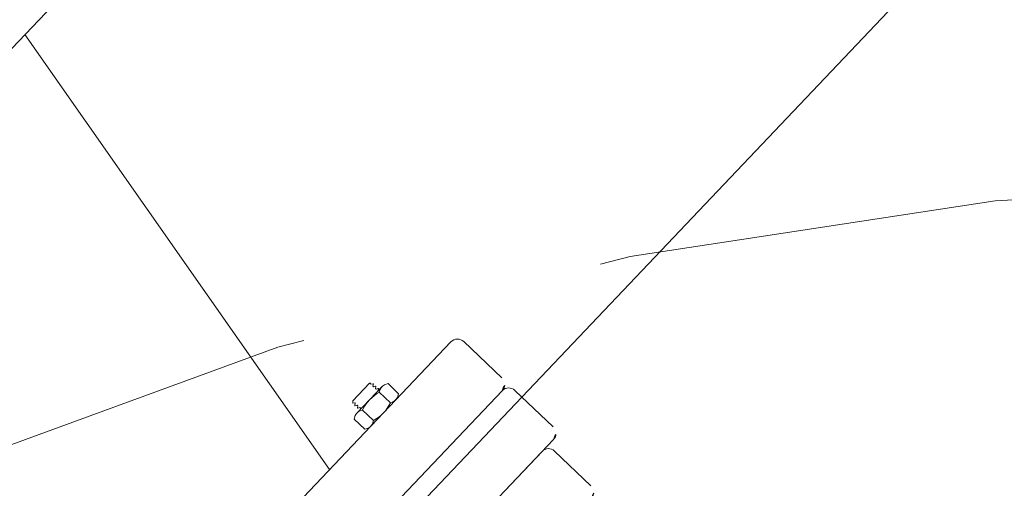
# Model space of a CAD drawing. Extents: x 2263903 to 2270343, y 13773985 to 13783737.
# Drawn here: x 2266991 to 2266991, y 13775092 to 13775092 of the extents above; entities that cross this region are included whole.
import ezdxf

# ---------------------------------------------------------------- set-up
doc = ezdxf.new("R2010")
doc.units = 0
doc.header["$MEASUREMENT"] = 0
doc.linetypes.add('DASHED', pattern=[0.75, 0.5, -0.25])
doc.layers.add('_BNDY_10Jun24$0$V-ESMT-ANNO', color=1, linetype='Continuous', lineweight=18)
for name, color, linetype in [('C-LFT-HATCH', 251, 'Continuous'), ('C-LFT-STA-PIP-FEATR', 251, 'Continuous'), ('C-LFT-STA-WET-WEL', 201, 'Continuous')]:
    doc.layers.add(name, color=color, linetype=linetype)
doc.styles.add('_BNDY_10Jun24$0$ROMANX', font='romans.shx', dxfattribs={"oblique": 22, "height": 1.6})

msp = doc.modelspace()

# ---------------------------------------------------------------- linework, layer by layer
at = {"layer": 'C-LFT-HATCH'}
msp.add_lwpolyline([(2266987.49679, 13775088.49601), (2266991.48318, 13775084.70674), (2266996.23701, 13775089.70785), (2266992.25061, 13775093.49713)], close=True, dxfattribs=at)
at = {"layer": 'C-LFT-STA-PIP-FEATR', "linetype": 'Continuous', "lineweight": 0}
for p, q in [((2266990.69545, 13775092.58277), (2266990.04345, 13775091.89746)), ((2266990.69545, 13775092.58277), (2266990.04345, 13775091.89746)), ((2266990.79579, 13775092.07225), (2266990.54719, 13775092.42693)), ((2266990.79579, 13775092.07225), (2266990.54719, 13775092.42693)), ((2266990.89483, 13775092.17634), (2266990.45929, 13775091.71856)), ((2266990.89483, 13775092.17634), (2266990.45929, 13775091.71856)), ((2266990.90528, 13775092.17661), (2266990.9364, 13775092.147)), ((2266990.90528, 13775092.17661), (2266990.9364, 13775092.147)), ((2266990.8285, 13775092.14275), (2266990.81474, 13775092.12828)), ((2266990.8285, 13775092.14275), (2266990.81474, 13775092.12828)), ((2266990.83872, 13775092.13995), (2266990.81804, 13775092.11822)), ((2266990.83872, 13775092.13995), (2266990.81804, 13775092.11822)), ((2266990.8285, 13775092.14275), (2266990.82915, 13775092.14277)), ((2266990.8285, 13775092.14275), (2266990.82915, 13775092.14277)), ((2266990.82915, 13775092.14277), (2266990.82902, 13775092.14226)), ((2266990.82915, 13775092.14277), (2266990.82902, 13775092.14226)), ((2266990.82902, 13775092.14226), (2266990.82955, 13775092.14176)), ((2266990.82902, 13775092.14226), (2266990.82955, 13775092.14176)), ((2266990.82955, 13775092.14176), (2266990.83128, 13775092.14227)), ((2266990.82955, 13775092.14176), (2266990.83128, 13775092.14227)), ((2266990.83154, 13775092.14202), (2266990.83111, 13775092.14027)), ((2266990.83154, 13775092.14202), (2266990.83111, 13775092.14027)), ((2266990.83111, 13775092.14027), (2266990.83164, 13775092.13977)), ((2266990.83111, 13775092.14027), (2266990.83164, 13775092.13977)), ((2266990.83128, 13775092.14227), (2266990.83154, 13775092.14202)), ((2266990.83128, 13775092.14227), (2266990.83154, 13775092.14202)), ((2266990.83164, 13775092.13977), (2266990.83337, 13775092.14028)), ((2266990.83164, 13775092.13977), (2266990.83337, 13775092.14028)), ((2266990.83363, 13775092.14003), (2266990.83321, 13775092.13827)), ((2266990.83363, 13775092.14003), (2266990.83321, 13775092.13827)), ((2266990.83337, 13775092.14028), (2266990.83363, 13775092.14003)), ((2266990.83337, 13775092.14028), (2266990.83363, 13775092.14003)), ((2266990.84055, 13775092.14142), (2266990.84352, 13775092.14229)), ((2266990.84055, 13775092.14142), (2266990.84352, 13775092.14229)), ((2266990.85209, 13775092.13413), (2266990.84352, 13775092.14229)), ((2266990.85209, 13775092.13413), (2266990.84352, 13775092.14229)), ((2266990.93666, 13775092.13655), (2266990.50112, 13775091.67876)), ((2266990.93666, 13775092.13655), (2266990.50112, 13775091.67876)), ((2266990.83321, 13775092.13827), (2266990.83373, 13775092.13778)), ((2266990.83321, 13775092.13827), (2266990.83373, 13775092.13778)), ((2266990.83373, 13775092.13778), (2266990.83546, 13775092.13829)), ((2266990.83373, 13775092.13778), (2266990.83546, 13775092.13829)), ((2266990.83572, 13775092.13804), (2266990.83532, 13775092.13638)), ((2266990.83572, 13775092.13804), (2266990.83532, 13775092.13638)), ((2266990.83546, 13775092.13829), (2266990.83572, 13775092.13804)), ((2266990.83546, 13775092.13829), (2266990.83572, 13775092.13804)), ((2266990.8454, 13775092.1267), (2266990.83642, 13775092.13524)), ((2266990.8454, 13775092.1267), (2266990.83642, 13775092.13524)), ((2266990.85137, 13775092.13113), (2266990.8521, 13775092.13413)), ((2266990.85137, 13775092.13113), (2266990.8521, 13775092.13413)), ((2266990.94711, 13775092.13681), (2266990.97823, 13775092.1072)), ((2266990.94711, 13775092.13681), (2266990.97823, 13775092.1072)), ((2266990.81474, 13775092.12828), (2266990.81478, 13775092.12634)), ((2266990.81474, 13775092.12828), (2266990.81478, 13775092.12634)), ((2266990.81478, 13775092.12634), (2266990.8163, 13775092.12679)), ((2266990.81478, 13775092.12634), (2266990.8163, 13775092.12679)), ((2266990.8163, 13775092.12679), (2266990.81683, 13775092.1263)), ((2266990.8163, 13775092.12679), (2266990.81683, 13775092.1263)), ((2266990.81683, 13775092.1263), (2266990.81641, 13775092.12454)), ((2266990.81683, 13775092.1263), (2266990.81641, 13775092.12454)), ((2266990.81641, 13775092.12454), (2266990.81667, 13775092.12429)), ((2266990.81641, 13775092.12454), (2266990.81667, 13775092.12429)), ((2266990.81667, 13775092.12429), (2266990.8184, 13775092.1248)), ((2266990.81667, 13775092.12429), (2266990.8184, 13775092.1248)), ((2266990.8184, 13775092.1248), (2266990.81892, 13775092.12431)), ((2266990.8184, 13775092.1248), (2266990.81892, 13775092.12431)), ((2266990.81892, 13775092.12431), (2266990.8185, 13775092.12255)), ((2266990.81892, 13775092.12431), (2266990.8185, 13775092.12255)), ((2266990.85, 13775092.12922), (2266990.82932, 13775092.10749)), ((2266990.85, 13775092.12922), (2266990.82932, 13775092.10749)), ((2266990.81667, 13775092.11632), (2266990.81595, 13775092.11331)), ((2266990.81667, 13775092.11632), (2266990.81595, 13775092.11331)), ((2266990.8185, 13775092.12255), (2266990.81876, 13775092.1223)), ((2266990.8185, 13775092.12255), (2266990.81876, 13775092.1223)), ((2266990.81876, 13775092.1223), (2266990.82049, 13775092.12281)), ((2266990.81876, 13775092.1223), (2266990.82049, 13775092.12281)), ((2266990.82049, 13775092.12281), (2266990.82101, 13775092.12232)), ((2266990.82049, 13775092.12281), (2266990.82101, 13775092.12232)), ((2266990.82101, 13775092.12232), (2266990.82069, 13775092.121)), ((2266990.82101, 13775092.12232), (2266990.82069, 13775092.121)), ((2266990.83161, 13775092.1122), (2266990.82263, 13775092.12074)), ((2266990.83161, 13775092.1122), (2266990.82263, 13775092.12074)), ((2266990.82452, 13775092.10515), (2266990.81595, 13775092.11331)), ((2266990.82452, 13775092.10515), (2266990.81595, 13775092.11331)), ((2266990.82749, 13775092.10603), (2266990.82452, 13775092.10515)), ((2266990.82749, 13775092.10603), (2266990.82452, 13775092.10515)), ((2266990.97849, 13775092.09675), (2266990.54295, 13775091.63896)), ((2266990.97849, 13775092.09675), (2266990.54295, 13775091.63896)), ((2266990.96932, 13775092.08711), (2266990.55212, 13775091.6486)), ((2266990.96932, 13775092.08711), (2266990.55212, 13775091.6486)), ((2266990.97933, 13775092.08736), (2266991.00914, 13775092.059)), ((2266990.97933, 13775092.08736), (2266991.00914, 13775092.059))]:
    msp.add_line(p, q, dxfattribs=at)
for centre, radius, start, end in [((2266990.90018, 13775092.17125), 0.00739, 46.42661, 136.42661), ((2266990.90018, 13775092.17125), 0.00739, 46.42661, 136.42661), ((2266990.93131, 13775092.14164), 0.00739, 316.42661, 46.42661), ((2266990.93131, 13775092.14164), 0.00739, 316.42661, 46.42661), ((2266990.84499, 13775092.13398), 0.00866, 120.88434, 171.69099), ((2266990.84499, 13775092.13398), 0.00866, 120.88434, 171.69099), ((2266990.85175, 13775092.10685), 0.03226, 118.36689, 154.48631), ((2266990.85175, 13775092.10685), 0.03226, 118.36689, 154.48631), ((2266990.84372, 13775092.1352), 0.00866, 281.16222, 331.96888), ((2266990.84372, 13775092.1352), 0.00866, 281.16222, 331.96888), ((2266990.94201, 13775092.13146), 0.00739, 46.42661, 136.42661), ((2266990.94201, 13775092.13146), 0.00739, 46.42661, 136.42661), ((2266990.81629, 13775092.14059), 0.03226, 298.36689, 334.48631), ((2266990.81629, 13775092.14059), 0.03226, 298.36689, 334.48631), ((2266990.82431, 13775092.11225), 0.00866, 101.16222, 151.96888), ((2266990.82431, 13775092.11225), 0.00866, 101.16222, 151.96888), ((2266990.82305, 13775092.11346), 0.00866, 300.88434, 351.69099), ((2266990.82305, 13775092.11346), 0.00866, 300.88434, 351.69099), ((2266990.97313, 13775092.10184), 0.00739, 316.42661, 46.42661), ((2266990.97313, 13775092.10184), 0.00739, 316.42661, 46.42661), ((2266990.97445, 13775092.08223), 0.00708, 46.4266, 136.4266), ((2266990.97445, 13775092.08223), 0.00708, 46.4266, 136.4266), ((2266991.00426, 13775092.05387), 0.00708, 316.4266, 46.4266), ((2266991.00426, 13775092.05387), 0.00708, 316.4266, 46.4266)]:
    msp.add_arc(centre, radius, start, end, dxfattribs=at)
at = {"layer": 'C-LFT-STA-WET-WEL'}
msp.add_circle((2266991.64565, 13775089.30699), 3.5, dxfattribs=at)
at = {"layer": 'C-LFT-STA-WET-WEL', "linetype": 'DASHED', "lineweight": 0}
msp.add_circle((2266991.64565, 13775089.30699), 3, dxfattribs=at)

# ---------------------------------------------------------------- texts
at = {"layer": '_BNDY_10Jun24$0$V-ESMT-ANNO', "style": '_BNDY_10Jun24$0$ROMANX', "oblique": 22}
msp.add_text('APPROXIMATE LOCATION BASED ON SIGN MARKERS', height=5, rotation=46.44787, dxfattribs=at).set_placement((2266984.90074, 13775028.2862))

doc.saveas('drawing.dxf')
